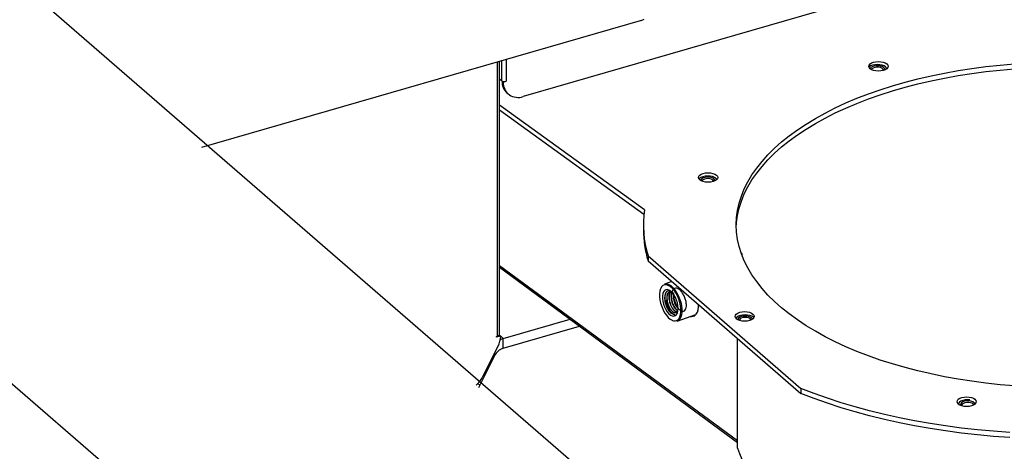
# Model space of a CAD drawing. Extents: x 19.1 to 29.8, y 0.6 to 8.7.
# Drawn here: x 25.1 to 25.4, y 6.3 to 6.4 of the extents above; entities that cross this region are included whole.
import ezdxf

# ---------------------------------------------------------------- set-up
doc = ezdxf.new("R2010")
doc.units = 0
doc.header["$MEASUREMENT"] = 0
doc.layers.get('0').update_dxf_attribs({"linetype": 'CONTINUOUS'})
doc.layers.add('D7', color=7, linetype='CONTINUOUS')

# ---------------------------------------------------------------- blocks, each defined once
blk = doc.blocks.new('A$C531A1E5B')
at = {"color": 7, "linetype": 'CONTINUOUS'}
for p, q in [((4.558591477027854, 2.462208809302736), (4.081752279986055, 2.875163667461118)), ((4.019408118209611, 2.811442175347599), (4.499175545781192, 2.395951395162281)), ((4.632866030046991, 2.700961761551049), (4.451188463689157, 2.648515965629844)), ((4.35823015493326, 2.633829420308263), (4.485747741462227, 2.670640576762715)), ((4.443778347126944, 2.579316405878014), (4.443778347126944, 2.658472335082205)), ((4.444295243045737, 2.579764066747661), (4.444295243045737, 2.658621550081136)), ((4.444857877945672, 2.658783968786601), (4.444857877945672, 2.65309904821741)), ((4.446270089109525, 2.659191639034404), (4.446270089109525, 2.652909844913935)), ((4.556225364934541, 2.656769102222551), (4.556245282455158, 2.656770031524459)), ((4.556326302733588, 2.656701869014849), (4.556284261855147, 2.656664157500881)), ((4.55569178559653, 2.656342136956805), (4.55569178559653, 2.656343296579173)), ((4.44429525468616, 2.653586294252911), (4.444857877945672, 2.65309904821741)), ((4.445118476324076, 2.652949482555663), (4.445052555202871, 2.65293045276713)), ((4.445052555202871, 2.65293045276713), (4.44537478560391, 2.652651393053951)), ((4.44537478560391, 2.652651393053951), (4.446270089109525, 2.652909844913935)), ((4.446471503243849, 2.649534105303097), (4.446793733644903, 2.649255045589921)), ((4.486251270452875, 2.615806468957551), (4.444295252871619, 2.646004000529867)), ((4.486086979077392, 2.614471301942395), (4.444295252871619, 2.644550584419218)), ((4.50664610123976, 2.624158697272769), (4.50664610123976, 2.62415985689514)), ((4.485933665064614, 2.611428929033206), (4.485933665064614, 2.609975512922551)), ((4.514523859668351, 2.60306118523371), (4.514206455872632, 2.603289632615098)), ((4.514314419283515, 2.602988428457746), (4.514523859668351, 2.60306118523371)), ((4.514523859668351, 2.602433747674738), (4.514523859668351, 2.60306118523371)), ((4.48726769493306, 2.602476114289914), (4.531511543693249, 2.564159817302382)), ((4.48726769493306, 2.602476114289914), (4.48726769493306, 2.601022698179257)), ((4.48726769493306, 2.601022698179257), (4.531511543693249, 2.562706401191729)), ((4.513184334455381, 2.549025146107386), (4.444295250473253, 2.59963587173101)), ((4.444295251853298, 2.599193696750088), (4.51318432901413, 2.548582982799937)), ((4.494162698735671, 2.595051442713576), (4.492005656598515, 2.594302191186822)), ((4.49269759941081, 2.594094000910964), (4.492550512524566, 2.594118102908432)), ((4.495706112369071, 2.583648653132732), (4.501054000503821, 2.585506199250784)), ((4.501054000503821, 2.585506199250784), (4.50113604144078, 2.585537658720501)), ((4.445415257795624, 2.578603252421662), (4.464731926667646, 2.584179494408215)), ((4.513284131492505, 2.584062472403399), (4.513284131492505, 2.584061312781028)), ((4.445415257795624, 2.575823146461691), (4.467448608105165, 2.582183626827877)), ((4.443499287413779, 2.579235848277754), (4.443778347126944, 2.579316405878014)), ((4.444666952108015, 2.579293877969969), (4.443499287413779, 2.578956802207191)), ((4.443499287413779, 2.578956802207191), (4.443499287413779, 2.579235848277754)), ((4.44434472170699, 2.579572937683148), (4.44417775654933, 2.57952473899379)), ((4.444249825026141, 2.579612546806441), (4.444307859579901, 2.579562287408574)), ((4.44434472170699, 2.579572937683148), (4.444666952108015, 2.579293877969969)), ((4.444664872905683, 2.579253104798958), (4.445415257795624, 2.578603252421662)), ((4.445415257795624, 2.575823146461691), (4.445415257795624, 2.578603252421662)), ((4.513184335594453, 2.546973788102679), (4.513184335594453, 2.578578231728667)), ((4.439638856788086, 2.567843145516605), (4.4438947663918, 2.576443181003654)), ((4.44289786087338, 2.573643020455682), (4.438762442855428, 2.565286472635105)), ((4.44289786087338, 2.573643020455682), (4.442557648133352, 2.57374123588437)), ((4.437960031923147, 2.565518112510166), (4.438762442855428, 2.565286472635105)), ((4.531511543693249, 2.564159817302382), (4.531511543693249, 2.562706401191729)), ((4.577077987313622, 2.559935906722533), (4.577098860876312, 2.559935638607467)), ((4.577651001903824, 2.559539614352079), (4.577651001903824, 2.559538454729708))]:
    blk.add_line(p, q, dxfattribs=at)
at = {"color": 7, "linetype": 'CONTINUOUS', "flags": 128}
for points in [[(4.485289021663142, 2.670455434641063), (4.486154636612078, 2.670804802138386)], [(4.593205220964016, 2.564929438429647), (4.589075874153231, 2.565277704616118), (4.58498165287147, 2.565717602563161), (4.580930698850544, 2.566248244738736), (4.576931033469869, 2.566868599727133), (4.572990603715745, 2.567577432735654), (4.569117268538783, 2.568373301656326), (4.565318634501146, 2.56925469152292), (4.561602352975676, 2.570219772882146), (4.557975687500168, 2.571266713463299), (4.554445932780489, 2.572393362570345), (4.551020065521236, 2.573597514088494), (4.547704856808316, 2.574876793405029), (4.54450692407908, 2.576228636031466), (4.541432609318271, 2.577650361582712), (4.538488017385667, 2.57913914846095), (4.535678977688399, 2.580692059171746), (4.533011093550975, 2.582305981815285), (4.530489623011469, 2.583977741196463), (4.528119649995439, 2.58570396633699), (4.525905784516674, 2.587481294973259), (4.523852469297815, 2.589306171027637), (4.521963781311122, 2.591174969219754), (4.52024347010606, 2.593083969750428), (4.518694946766963, 2.595029391494322), (4.517321270270436, 2.597007388061641), (4.516125210497854, 2.599013993227704), (4.515109104346628, 2.601045261297351), (4.514274968112709, 2.603097154025754), (4.513624486448215, 2.605165573811066), (4.513158911021343, 2.60724644358098), (4.512879207005291, 2.60933560355922), (4.512785920231941, 2.611428918437339), (4.512879201876849, 2.613522248120329), (4.513158919220821, 2.615611406940165), (4.513624488697126, 2.61769226098188), (4.514274979831775, 2.619760685327936), (4.515109108422287, 2.621812562089108), (4.516125200810272, 2.6238438428515), (4.517321274757812, 2.625850462882557), (4.518694930475455, 2.627828455194882), (4.520243465605056, 2.629773874597916), (4.521963777290317, 2.631682878569119), (4.52385248398074, 2.63355165327479), (4.525905795996003, 2.635376521726457), (4.52811962368731, 2.637153865863464), (4.530489639639619, 2.638880108128854), (4.533011104086917, 2.640551842972698), (4.535678995242968, 2.64216576533439), (4.538488019533297, 2.64371867359635), (4.541432611595134, 2.645207469584035), (4.544506931761696, 2.646629194220015), (4.547704855425131, 2.647981042643458), (4.551020051396854, 2.649260314070224), (4.554445935948387, 2.650464471286192), (4.557975698583299, 2.651591129896815), (4.561602336122498, 2.652638049976566), (4.565318647396332, 2.653603152726836), (4.569117251150466, 2.654484525644891), (4.572990612244162, 2.655280411896527), (4.576931044229404, 2.655989229250748), (4.580930703616581, 2.656609586614564), (4.584981669940269, 2.657140234385388), (4.589075898094642, 2.657580123452043), (4.593205239202597, 2.657928393029037)], [(4.512797165160869, 2.610702207296967), (4.512879201876849, 2.612068832009673), (4.513158919220821, 2.614157990829511), (4.513624488697126, 2.616238844871226), (4.514274979831775, 2.618307269217281), (4.515109108422287, 2.620359145978453), (4.516125200810272, 2.622390426740845), (4.517321274757812, 2.6243970467719), (4.518694930475455, 2.626375039084227), (4.520243465605056, 2.628320458487266), (4.521963777290317, 2.630229462458464), (4.52385248398074, 2.632098237164136), (4.525905795996003, 2.633923105615807), (4.52811962368731, 2.635700449752807), (4.530489639639619, 2.637426692018199), (4.533011104086917, 2.639098426862045), (4.535678995242968, 2.640712349223733), (4.538488019533297, 2.642265257485695), (4.541432611595134, 2.64375405347338), (4.544506931761696, 2.645175778109358), (4.547704855425131, 2.646527626532803), (4.551020051396854, 2.647806897959569), (4.554445935948387, 2.649011055175535), (4.557975698583299, 2.650137713786158), (4.561602336122498, 2.651184633865912), (4.565318647396332, 2.652149736616181), (4.569117251150466, 2.653031109534236), (4.572990612244162, 2.65382699578587), (4.576931044229404, 2.654535813140093), (4.580930703616581, 2.655156170503911), (4.584981669940269, 2.655686818274734), (4.589075898094642, 2.656126707341388), (4.593205239202597, 2.656474976918382)], [(4.55122540280481, 2.657570448066348), (4.551502369086272, 2.657904790660588), (4.55194297091365, 2.658191891103742), (4.55251718064364, 2.658412185259088), (4.553185846178302, 2.658550678288044), (4.55390341964641, 2.658597914254198), (4.554621001147503, 2.658550672874952), (4.555289673771249, 2.658412186462375), (4.555863868550055, 2.65819189256093), (4.556304475683412, 2.657904785917463), (4.556581455410416, 2.657570444110444), (4.556675918250896, 2.657211663527136), (4.556581447441779, 2.656852876581354), (4.556304481160304, 2.656518533987114), (4.555863879332925, 2.656231433543958), (4.555289669602949, 2.656011139388614), (4.554621004068274, 2.655872646359654), (4.55390343060018, 2.655825410393502), (4.553185849099087, 2.65587265177275), (4.552517176475327, 2.656011138185328), (4.55194298169652, 2.65623143208677), (4.551502374563178, 2.656518538730239), (4.551225394836173, 2.656852880537258), (4.551130931995679, 2.657211661120567), (4.55122540280481, 2.657570448066348)], [(4.551616525094893, 2.657310161581528), (4.551183421681948, 2.65702131486087), (4.551162655443044, 2.657002532485198)], [(4.55633102381541, 2.656542053459148), (4.556257338306118, 2.656716108167675), (4.555973591994821, 2.657048078256498), (4.555527695571421, 2.657332002709357), (4.554950005751571, 2.65754855915613), (4.554279905144035, 2.657682977124171), (4.553563055313212, 2.657726100461575), (4.552848326797623, 2.657674974512371), (4.552184388635588, 2.657533116718076), (4.551616525094893, 2.657310161581528)], [(4.552360458975663, 2.656719415809835), (4.552035635327137, 2.656486474424579), (4.551892016053181, 2.656257601945857)], [(4.555650050403393, 2.65613508603672), (4.555691067686361, 2.656315785913925), (4.555614119845423, 2.656626070826189), (4.555357661411456, 2.656911238641175), (4.554944501744096, 2.657145931941926), (4.554411335887188, 2.657309311087577), (4.553805539859674, 2.657386857616721), (4.553180940598985, 2.657371681566854), (4.552593042576966, 2.65726512624388), (4.552094090934581, 2.657076652763042)], [(4.55569178559653, 2.656342136956805), (4.555614119845423, 2.656624911203817), (4.555357661411456, 2.656910079018804), (4.554944501744096, 2.657144772319555), (4.554411335887188, 2.657308151465203), (4.553805539859674, 2.657385697994346), (4.553180940598985, 2.657370521944481), (4.552593042576966, 2.657263966621507), (4.552094090934581, 2.65707549314067)], [(4.555307602714656, 2.656016361707437), (4.555316839471622, 2.656161566182945), (4.555194089852897, 2.65643882018221), (4.554897931691663, 2.656681131465803), (4.554460476557928, 2.656862226282943), (4.553929126771941, 2.656962482331261), (4.553361445969081, 2.656971049667121), (4.552818962014079, 2.656886990375959), (4.552360458975663, 2.656719415809835)], [(4.502239706913649, 2.624418346406909), (4.501962728252472, 2.624752688521605), (4.501868248166694, 2.625111482316782), (4.501962740164693, 2.625470257189107), (4.502239690160103, 2.625804613272123), (4.502680308220242, 2.626091700211118), (4.503254515125782, 2.626311993551116), (4.503923184657303, 2.626450487733866), (4.504640736030574, 2.626497735511951), (4.505358339573199, 2.626450482305392), (4.506026995058242, 2.626312009135447), (4.506601204098025, 2.626091701160636), (4.50704181229721, 2.625804594824846), (4.507318759452112, 2.625470279995383), (4.50741323953789, 2.625111486200208), (4.507318785867476, 2.62475268601179), (4.507041797544481, 2.624418355244867), (4.506601217811927, 2.62413124298978), (4.506027004085091, 2.623910947680642), (4.50535834137488, 2.62377245546703), (4.504640751673996, 2.62372523300504), (4.503923186458969, 2.623772460895506), (4.503254492646356, 2.623910959381544), (4.502680283606558, 2.624131267356351), (4.502239706913649, 2.624418346406909)], [(4.507179688158466, 2.62458565108426), (4.506927893483642, 2.624864652676596), (4.506481977256975, 2.625148589602897), (4.505904303190242, 2.625365132407047), (4.505234207592117, 2.625499551821186), (4.504517369784018, 2.625542660439095), (4.503802609735537, 2.625491561767433), (4.503138701907339, 2.625349676349458), (4.502570825944225, 2.62512673581702), (4.502137723810286, 2.624837889465578), (4.50199704548907, 2.624693886292068)], [(4.50664610123976, 2.62415985689514), (4.506619049197973, 2.624327764539242), (4.506428074658778, 2.62462548756233), (4.506070039780106, 2.624881860297961), (4.50557680379432, 2.625074065041794), (4.504992190613713, 2.625185029954562), (4.504368135235005, 2.625204899626908), (4.503760074261429, 2.625131923636598), (4.503222055095144, 2.624972572666978), (4.502801873359282, 2.624741007929089), (4.50253684108656, 2.624457823162622), (4.502459263508307, 2.624255927996661)], [(4.50664610123976, 2.624158697272769), (4.506619049197973, 2.624326604916872), (4.506428074658778, 2.624624327939959), (4.506070039780106, 2.624880700675588), (4.50557680379432, 2.625072905419421), (4.504992190613713, 2.62518387033219), (4.504368135235005, 2.625203740004538), (4.503760074261429, 2.625130764014223), (4.503222055095144, 2.624971413044605), (4.502801873359282, 2.624739848306715), (4.50253684108656, 2.624456663540249), (4.502459456499089, 2.624255806354292)], [(4.506269779565763, 2.623989753104453), (4.506246715861003, 2.624084341588306), (4.506056308042893, 2.624351887031374), (4.50570249099794, 2.624574006548759), (4.505223594639027, 2.624726658034341), (4.504671518898597, 2.624793281979594), (4.504106096565586, 2.624766666674475), (4.50358855729521, 2.624649717192202), (4.503175031193713, 2.6244550716284), (4.502910336903959, 2.624203817200211), (4.502840956743164, 2.624057039873922)], [(4.591898148536096, 2.551470632875883), (4.587208779767003, 2.551808176553159), (4.582549469175738, 2.552237380765412), (4.577927388754937, 2.552757587365356), (4.573349620840709, 2.553368003183166), (4.56882325523177, 2.554067655301729), (4.564355222236436, 2.554855488382728), (4.559952400834185, 2.555730286749217), (4.555621528377721, 2.55669072107953), (4.551369290890854, 2.557735301713382), (4.547202219128089, 2.558862421407474), (4.543126740544814, 2.56007033395769), (4.539149057493255, 2.561357228178231), (4.535275363545303, 2.562721072066783), (4.531511543693249, 2.564159817302382)], [(4.591898148536096, 2.55001721676523), (4.587208779767003, 2.550354760442502), (4.582549469175738, 2.550783964654757), (4.577927388754937, 2.551304171254703), (4.573349620840709, 2.55191458707251), (4.56882325523177, 2.552614239191076), (4.564355222236436, 2.553402072272071), (4.559952400834185, 2.55427687063856), (4.555621528377721, 2.555237304968877), (4.551369290890854, 2.556281885602729), (4.547202219128089, 2.557409005296819), (4.543126740544814, 2.558616917847036), (4.539149057493255, 2.559903812067574), (4.535275363545303, 2.561267655956126), (4.531511543693249, 2.562706401191729)], [(4.492005656598515, 2.594302191186822), (4.492144013914945, 2.59434231340531), (4.492673690213927, 2.594368150455466)], [(4.492673690213927, 2.594368150455466), (4.493243629851342, 2.594210343765429), (4.493834419960443, 2.593874253439115), (4.494425935693293, 2.593371368770605), (4.49499803855938, 2.592718768588327), (4.495531245858082, 2.591938686943216), (4.496007386468598, 2.591057720150598), (4.496410292367123, 2.590105807673655), (4.49672618190278, 2.589115433257859), (4.496944333451019, 2.588120282329921), (4.49705732902185, 2.587154248197349), (4.497061292667304, 2.586250227559928), (4.496956098362297, 2.585439011802286), (4.496745333297802, 2.584748230463656), (4.496436156592317, 2.584201396396121), (4.496039136560064, 2.583817135729298), (4.495706112369071, 2.583648653132732)], [(4.495847954235124, 2.583981260295467), (4.4961785988746, 2.58431445905277), (4.496476729471262, 2.584841760529219), (4.496679986247976, 2.585507859547686), (4.496781401724114, 2.586290112586621), (4.496777609252639, 2.587161817804688), (4.496668660803742, 2.588093362989671), (4.496458296878693, 2.589052971964072), (4.496153662953425, 2.590007986991029), (4.49576515616814, 2.590925897736581), (4.495306010545299, 2.591775412987527), (4.494791846480162, 2.592527622101574), (4.494240161440025, 2.593156930299038), (4.493669789156876, 2.593641843885784), (4.493100104169891, 2.593965922984449), (4.49269759941081, 2.594094000910964)], [(4.490942356917564, 2.593080978540037), (4.490904225301527, 2.592994208895668), (4.490701006852397, 2.59232808456111), (4.49059955986997, 2.591545845164791), (4.490603383847734, 2.590674112661493), (4.490712332296631, 2.589742581119125), (4.490922696221666, 2.588782972144726), (4.491227298640673, 2.587827970760383), (4.491615805425958, 2.58691007365745), (4.492074951048814, 2.586060544763885), (4.492589115113923, 2.585308335649842), (4.493140800154073, 2.58467904109499), (4.493711203943498, 2.584194086580396), (4.494280857424208, 2.583870034766967), (4.494319383358409, 2.583854021082701)], [(4.492852327431244, 2.592741372107703), (4.492415871024441, 2.592706733500943), (4.492039020989004, 2.592494917229139), (4.491739400817245, 2.592115840242418), (4.491531022125592, 2.591587235437558), (4.491423587936758, 2.590933836615179), (4.49142214351054, 2.590186181726395), (4.491526803829679, 2.589379201775959), (4.491732618153215, 2.58855066739177), (4.492029966934872, 2.587739316130929), (4.492404978225956, 2.586983067266193), (4.492840098367985, 2.586317285659531), (4.493314972547545, 2.585773121442664), (4.493807389343267, 2.585376013691668), (4.494294384424684, 2.585144503802157), (4.494753097401791, 2.585089450549084), (4.495162136995766, 2.585213428266641), (4.495502376496539, 2.585510606316593), (4.49575787102453, 2.585967127567397), (4.495916716000742, 2.586561601780272), (4.495971479792566, 2.58726625369947), (4.495919559704284, 2.588048162702606), (4.495763425585203, 2.588870738313684), (4.495510348936342, 2.589695524683986), (4.495172164502797, 2.590483964427825), (4.494764715824054, 2.591199162175558), (4.494307046133692, 2.591807692851347), (4.493820553531855, 2.592281104047331), (4.493327965562166, 2.592597266218469), (4.492852327431244, 2.592741372107703)], [(4.49959719159029, 2.585000179203924), (4.499831727485166, 2.584968006292168), (4.500360786321828, 2.585019372332656), (4.500830538586449, 2.58524989435891), (4.501225834857074, 2.585652170448721), (4.501533999782076, 2.586213264564275), (4.501745082509565, 2.586915174480769), (4.50185237703068, 2.587735282134116), (4.501863308156764, 2.588382519229075)], [(4.514485708498803, 2.583657234022141), (4.51381705301376, 2.583795707192088), (4.513242843973963, 2.584016015166895), (4.512802235774778, 2.584303121502685), (4.512525257113616, 2.584637463617383), (4.512430808534099, 2.584996230127324), (4.512525262204527, 2.585355030315743), (4.512802243706211, 2.585689359113523), (4.513242830260062, 2.585976473337752), (4.513817037165602, 2.586196766677748), (4.514485706697123, 2.586335260860501), (4.515203296397992, 2.586382483322494), (4.515920861613033, 2.586335255432022), (4.516589548604337, 2.586196754976847), (4.517163726137859, 2.58597647428727), (4.51760433433703, 2.585689367951481), (4.517881312998206, 2.585355025836787), (4.517975793083998, 2.584996232041608), (4.517881307907309, 2.584637459138424), (4.517604357911885, 2.584303103055408), (4.51716373985176, 2.584016016116413), (4.51658952612491, 2.583795720807274), (4.515920863414699, 2.583657228593664), (4.515203305220105, 2.58360997884644), (4.514485708498803, 2.583657234022141)], [(4.500286327144089, 2.585239570407072), (4.500520894545254, 2.585207370210089), (4.500771228830693, 2.585208557463535)], [(4.517887150748756, 2.584648472823364), (4.517761606511137, 2.584767247823351), (4.517315697105765, 2.585051186718793), (4.516738023039046, 2.585267729522947), (4.516067920619598, 2.58540214696794), (4.515351051305224, 2.585445282871081), (4.514636322763018, 2.585394156914187), (4.513972390249855, 2.585252300750586), (4.513404538971706, 2.585029330963774), (4.512971436837752, 2.584740484612333), (4.512702586194642, 2.58440544704523), (4.512700023130812, 2.584400341515273)], [(4.517463150905137, 2.584193162944814), (4.517354211504617, 2.584418778117126), (4.517055839739463, 2.584693574660307), (4.516608769343698, 2.584912166793234), (4.516052684942956, 2.585055159977927), (4.515436990081945, 2.585109857979795), (4.514816394923024, 2.585071390246418), (4.514246069305052, 2.584943168111909), (4.513776675583721, 2.58473657869105), (4.513449921476841, 2.584469992138787), (4.51329482813248, 2.584167102249328), (4.513284131492505, 2.584061312781028)], [(4.51746339609884, 2.58419333831953), (4.517354211504617, 2.584419937739497), (4.517055839739463, 2.584694734282678), (4.516608769343698, 2.584913326415606), (4.516052684942956, 2.585056319600296), (4.515436990081945, 2.585111017602168), (4.514816394923024, 2.585072549868791), (4.514246069305052, 2.584944327734284), (4.513776675583721, 2.584737738313422), (4.513449921476841, 2.584471151761161), (4.51329482813248, 2.584168261871703), (4.513288647543284, 2.583993634837842)], [(4.517083667234992, 2.583977539557218), (4.517029886825064, 2.58409083716683), (4.516774770027517, 2.584344541317742), (4.516368727681702, 2.584543071696896), (4.515855748179796, 2.584664929168195), (4.515291415066095, 2.584696909549766), (4.514736898584779, 2.584635534210136), (4.514252293967722, 2.584487455337392), (4.513890094795407, 2.584268736030703), (4.513689579701825, 2.584003047980001), (4.513656692097548, 2.583835481700717)], [(4.444295243045737, 2.579764066747661), (4.444293042134071, 2.579730252556732), (4.444260022515643, 2.579630279163993), (4.444188635246952, 2.579535437412634), (4.44408161645449, 2.579449391198791), (4.443943073312461, 2.579375436219504), (4.443778347126944, 2.579316405878014)], [(4.445415257795624, 2.578603252421662), (4.444672963051353, 2.57834032081729), (4.444536809742253, 2.578281412303067)], [(4.58078990771309, 2.559164373878099), (4.580121245002893, 2.559025881664486), (4.579403655302023, 2.558978659202495), (4.578686090086983, 2.559025887092965), (4.578017396274355, 2.559164385578999), (4.577443218740832, 2.559384666268574), (4.577002610541662, 2.559671772604366), (4.576725631880485, 2.560006114719062), (4.576631151794693, 2.560364908514234), (4.576725643792706, 2.560723683386566), (4.577002625294391, 2.561058012184347), (4.577443211848255, 2.561345126408575), (4.578017418753781, 2.561565419748568), (4.578686088285302, 2.561703913931323), (4.579403671164862, 2.561751134424174), (4.580121243201212, 2.561703908502848), (4.580789898686241, 2.561565435332902), (4.581364107726039, 2.561345127358091), (4.581804715925223, 2.561058021022301), (4.5820816945864, 2.560723678907607), (4.582176143165903, 2.560364912397663), (4.582081689495489, 2.560006112209248), (4.581804701172494, 2.55967178144232), (4.581364121439925, 2.559384669187239), (4.58078990771309, 2.559164373878099)], [(4.580341559791599, 2.560890392799706), (4.579717928537853, 2.560922426788906), (4.579003199995633, 2.560871300832009), (4.578339260661174, 2.560729442699269), (4.577771377876751, 2.560506500197686), (4.577338275742811, 2.560217653846248), (4.577069463427272, 2.559882590963049), (4.57699670080509, 2.559676919751208)], [(4.581824813386739, 2.559689465509599), (4.581788722744982, 2.559783276626057), (4.581553775023416, 2.560073035125058), (4.581158447574644, 2.560315295434506), (4.580637883618742, 2.560488515278426), (4.580038305941535, 2.560577333961366), (4.579413002829334, 2.560573851088346), (4.578817553900144, 2.56047835843896), (4.578304845418451, 2.560299356225126), (4.577920454566957, 2.560052729969417), (4.577698487469085, 2.559760439904748), (4.577651001903824, 2.559538454729708)], [(4.581825063780975, 2.559689715146202), (4.581788722744982, 2.559784436248428), (4.581553775023416, 2.560074194747431), (4.581158447574644, 2.560316455056876), (4.580637883618742, 2.560489674900797), (4.580038305941535, 2.560578493583737), (4.579413002829334, 2.560575010710718), (4.578817553900144, 2.560479518061332), (4.578304845418451, 2.560300515847498), (4.577920454566957, 2.560053889591789), (4.577698487469085, 2.559761599527121), (4.577658743413615, 2.559449552287722), (4.577726284283791, 2.559261136187512)], [(4.581457078867153, 2.559433468297039), (4.581320942705425, 2.559667931002807), (4.581004996724054, 2.559903929759649), (4.580552945340095, 2.560075826899862), (4.580013765013014, 2.56016501843073), (4.579445867332161, 2.560161845079882), (4.578910796909959, 2.560066647078253), (4.578466552109127, 2.55988972779619), (4.578161241261391, 2.559650286438039), (4.578027971851718, 2.559374251450848), (4.578052870866578, 2.55915431690379)], [(4.577038580789228, 2.559815353729354), (4.577033352812485, 2.559822393915246), (4.576989592023317, 2.55986298565665)]]:
    blk.add_lwpolyline(points, dxfattribs=at)
at = {"color": 7, "linetype": 'CONTINUOUS'}
for centre, radius, start, end in [((4.552433509801354, 2.656163816530137), 0.0009738968914779387, 110.3965875488228, 159.6181835770225), ((4.552433765518096, 2.65616231521372), 0.0009743062911414232, 110.4036795294426, 159.5479583856155), ((4.44542644526269, 2.653787889617412), 0.0008931804231738467, 230.463852101315, 249.8303900313031), ((4.449416230541949, 2.652758954929505), 0.00436704407729752, 177.749363295571, 227.5996615387789), ((4.445756709675017, 2.65474338624982), 0.001904056793839609, 250.4155068722315, 285.6418946902596), ((4.449648689186098, 2.652505529815777), 0.004276391927075018, 178.0453219809316, 291.1041225163219), ((4.516662392913538, 2.611421354737944), 0.03072565045750948, 171.7948237132293, 196.9257790878518), ((4.517006290826238, 2.610029746938544), 0.0310726730914838, 180.1000036846244, 196.8501983397722), ((4.492412790853926, 2.592566294968996), 0.001557907294885313, 84.92833463748576, 160.7088536215328), ((4.495065976803325, 2.587520723111375), 0.001952663509524331, 215.6826031969534, 267.6727061540704), ((4.494977545273905, 2.585192541113638), 0.001491580698536347, 243.816254006448, 305.7004802803992), ((4.437425724980436, 2.579725421618214), 0.007254074733116048, 333.0978263437009, 356.5894703226888), ((4.446700324415737, 2.571795791591725), 0.004227408599459547, 107.6970784454926, 154.0896151294848), ((4.432033974143671, 2.571537551929183), 0.008454754802860188, 310.7571666829773, 334.089796327598), ((4.431323355715854, 2.568900332209921), 0.008270429160365078, 327.6668344542759, 334.0898235907973)]:
    blk.add_arc(centre, radius, start, end, dxfattribs=at)
for centre, major_axis, ratio, start_param, end_param in [((4.60676878571909, 2.548907754871184), (0.09477680112676454, 0.01911239871052395), 0.1531621494953895, 3.776817982921603, 6.252308914147953), ((4.606768785719105, 2.554321697182246), (0.09482159268310937, -0.0005456695413634348), 0.5073888387461342, 3.306250812632104, 3.840294320968953)]:
    blk.add_ellipse(centre, major_axis=major_axis, ratio=ratio, start_param=start_param, end_param=end_param, dxfattribs=at)
for points, knots in [([(4.49389603843057, 2.592167700882197), (4.493762120214065, 2.592238516976611), (4.49340413891084, 2.592427817868064), (4.492877722626311, 2.592333621508363), (4.492405488867171, 2.591912978527279), (4.492118395930554, 2.591152246322441), (4.492045803977526, 2.590153902071339), (4.49220775917221, 2.589012501168991), (4.492570974754237, 2.587862559832509), (4.493032965550732, 2.586964212329475), (4.49336084074951, 2.58653691378808), (4.493479905030945, 2.586381745010485)], [0, 0, 0, 0, 0.07146824151664004, 0.1910441678854702, 0.3123390741418163, 0.4327168277598429, 0.5561021023047599, 0.6784924791849504, 0.803054619280466, 0.9284814455962648, 1, 1, 1, 1]), ([(4.492458496846815, 2.591876470543047), (4.492365648754365, 2.591663666719704), (4.492163433770052, 2.591200198697287), (4.492118814044183, 2.590169520338669), (4.492289790508245, 2.588994470874859), (4.492677301985132, 2.587820366729234), (4.493223808930601, 2.586785855757586), (4.493875352171138, 2.586015303882265), (4.494488137648723, 2.585599345034915), (4.494838020492004, 2.585578519055041), (4.49498668348938, 2.585569670228494)], [0, 0, 0, 0, 0.1117711016663696, 0.2434276350845183, 0.3752073420100046, 0.5069206764837213, 0.6387960849293497, 0.7706279303601274, 0.9025412647593872, 1, 1, 1, 1]), ([(4.493894278163559, 2.592165109964153), (4.493762221517521, 2.592171155076308), (4.493455296206655, 2.592185205091837), (4.493076639566404, 2.591878370683581), (4.492790895639594, 2.59134870969711), (4.492646564600911, 2.590636132722153), (4.492678791120674, 2.5900790572397), (4.492694909832288, 2.589800425258758)], [0, 0, 0, 0, 0.1619564690225421, 0.3764183105516654, 0.5910592610365059, 0.7954604505581945, 1, 1, 1, 1]), ([(4.493595071563384, 2.592171538081111), (4.493592324987596, 2.59217139677548), (4.493419902305668, 2.592162525985859), (4.493158538917662, 2.591889577128022), (4.492859775641101, 2.591371590767178), (4.492724461983677, 2.590622335189742), (4.492755499646783, 2.589749441306498), (4.492940061772281, 2.588827812861982), (4.493219359050109, 2.588054882212459), (4.493440341653731, 2.587643545602054), (4.493521537550798, 2.587492407709183)], [0, 0, 0, 0, 0.002451094696885729, 0.1538731695549777, 0.3054289413643335, 0.4569333054073616, 0.6085558854478255, 0.7602319809151369, 0.9119017557264366, 1, 1, 1, 1]), ([(4.493861994219237, 2.592163402971986), (4.493847743220307, 2.592156392642782), (4.493685581509176, 2.592076622306344), (4.493478649988923, 2.59168901409326), (4.493293602757255, 2.591016480259389), (4.493281294033501, 2.59017183374597), (4.493421494499124, 2.58926236928707), (4.493714059839768, 2.588360987301073), (4.494117352499565, 2.587550930179692), (4.494599390238839, 2.586899379711369), (4.495107073869171, 2.586489895263732), (4.495546407412881, 2.586311729068917), (4.495764310414295, 2.586395369386594), (4.495847444071764, 2.586427279573584)], [0, 0, 0, 0, 0.009904624918573678, 0.1127044450041682, 0.2155031334492515, 0.3184097522623508, 0.4212985808676292, 0.5242270782809401, 0.6272421505374692, 0.7302327985892751, 0.8332950129028349, 0.9363992454977712, 1, 1, 1, 1]), ([(4.493894255274334, 2.592165130641835), (4.493777320984599, 2.592024291893804), (4.49354273494631, 2.591741750271421), (4.493373413410019, 2.591035697068051), (4.493356979282403, 2.590200426565751), (4.493498286392644, 2.589288450979421), (4.493790556749822, 2.588387719135351), (4.494193945110375, 2.587577513548164), (4.494675962708307, 2.586925976876614), (4.495183645587154, 2.586516472854107), (4.495623122844883, 2.58633832114517), (4.49584114428378, 2.586422026999639), (4.495924406804498, 2.586453994316599)], [0, 0, 0, 0, 0.1032491061678093, 0.2071317046902818, 0.3111233715993125, 0.4150970607204487, 0.5191108369178017, 0.6232177441023941, 0.7272876961491689, 0.8314436152326448, 0.9356282136755925, 1, 1, 1, 1]), ([(4.494198297146234, 2.59188653206118), (4.494115267484098, 2.591732432156729), (4.49388904554926, 2.591312572824027), (4.493897765351953, 2.590174726305118), (4.494219193503774, 2.588799924231242), (4.494824311312634, 2.587591537826885), (4.495451719080613, 2.586845536041075), (4.495791177802523, 2.586762539322669), (4.495893750855608, 2.586737460494955)], [0, 0, 0, 0, 0.1155927029944503, 0.3149429282093806, 0.5143414244901426, 0.7138515950355092, 0.913535538671691, 1, 1, 1, 1]), ([(4.49424544645462, 2.591845613357403), (4.494174406442788, 2.591711405966585), (4.493961712893899, 2.591309589504169), (4.493975700927088, 2.590199915982698), (4.494295498900648, 2.588825954288076), (4.494900633936801, 2.587621885328755), (4.495503303102389, 2.58689247805707), (4.495819498921428, 2.586809686148353), (4.49589845189896, 2.586789013301601)], [0, 0, 0, 0, 0.1036690202199912, 0.3103846868052028, 0.5171549323209446, 0.7240290792054127, 0.9310910372633454, 1, 1, 1, 1]), ([(4.494129944271116, 2.59194585015122), (4.494352333623205, 2.5918505024287), (4.494820910932241, 2.591649603515059), (4.494618129418875, 2.590407322481346), (4.494964307911381, 2.589291673117771), (4.495403081180662, 2.588186409993249), (4.495998053694741, 2.587291924366355), (4.496650243297246, 2.586688232821469), (4.497280766913711, 2.586444461503241), (4.497828041767157, 2.586591334021506), (4.498209868304734, 2.587104875309485), (4.498393722863987, 2.58793196230774), (4.498347054403915, 2.588974945237139), (4.498070984882183, 2.590114774952355), (4.497601114291633, 2.591225249247156), (4.496972232819353, 2.592173938941396), (4.49626783373315, 2.592858912429367), (4.495550257605451, 2.593195304431468), (4.494901136943348, 2.593150274052984), (4.494405590278767, 2.592713405126522), (4.494112638044619, 2.59211311133031), (4.494084966817958, 2.591614648401816), (4.494076257099017, 2.591457753586283)], [0, 0, 0, 0, 0.04652015857128151, 0.09801858998066636, 0.1495377910969333, 0.2010508733108733, 0.2526210925645794, 0.3041645126922833, 0.3557643641042552, 0.4073605370608496, 0.4589756414314061, 0.5106312499596427, 0.5622652808448595, 0.6139630636650355, 0.6656383833267683, 0.7173580460415623, 0.7690964143352735, 0.8208273873638186, 0.8726162270519918, 0.9243787042268751, 0.9761976496698945, 1, 1, 1, 1]), ([(4.494614723067308, 2.591352189337673), (4.494581539356254, 2.59111180722768), (4.494496428982011, 2.590495269453683), (4.494771613236644, 2.589263799553809), (4.495286693944543, 2.588035507929121), (4.495740137158641, 2.58754664263447), (4.495947139017808, 2.587323470202453)], [0, 0, 0, 0, 0.1837070585655683, 0.4711762491765066, 0.7585860893137106, 1, 1, 1, 1]), ([(4.494676353168835, 2.591195655066468), (4.494652885615174, 2.59101352531415), (4.494580698114028, 2.59045328405961), (4.494851717955335, 2.589290097439893), (4.495343867917278, 2.588098324993512), (4.495773494962712, 2.587631534627366), (4.495957056156719, 2.587432095141731)], [0, 0, 0, 0, 0.1492480258213615, 0.4590952338096678, 0.7688946127156805, 1, 1, 1, 1]), ([(4.49498668348938, 2.585569670228494), (4.494810946847998, 2.585615701519801), (4.494445381903567, 2.585711455178892), (4.493855448879067, 2.586307584057929), (4.49329521930256, 2.587175441273082), (4.492908015902778, 2.588246353218015), (4.49271952762269, 2.589149386951446), (4.492700645230677, 2.589648747793074), (4.492694909832288, 2.589800425258758)], [0, 0, 0, 0, 0.1769743041308778, 0.3681395134629595, 0.5618493895121643, 0.745131928108689, 0.9225855533603038, 0.9999999999999999, 0.9999999999999999, 0.9999999999999999, 0.9999999999999999]), ([(4.492694909832288, 2.589800425258758), (4.492703587417147, 2.589741917455541), (4.492747204495835, 2.589447833387903), (4.492892912437931, 2.588818139049529), (4.493179775622444, 2.588078042758653), (4.493431485579983, 2.587646718608092), (4.493521537550798, 2.587492407709183)], [0, 0, 0, 0, 0.07419848638754961, 0.3729518370175733, 0.775666710145301, 1, 1, 1, 1]), ([(4.493521537550798, 2.587492407709183), (4.4936959046697, 2.587223093012925), (4.494044690665085, 2.58668438367944), (4.494644943197905, 2.586203468231439), (4.495206462575815, 2.586045127860702), (4.495636782116655, 2.586162747264336), (4.495796745300773, 2.586448490172833), (4.495853963371353, 2.586550699052935)], [0, 0, 0, 0, 0.2184162800031147, 0.4368973927454636, 0.653824157191124, 0.8761745465609606, 1, 1, 1, 1])]:
    blk.add_open_spline(points, degree=3, knots=knots, dxfattribs=at)

msp = doc.modelspace()

# ---------------------------------------------------------------- block references
at = {"layer": 'D7', "color": 7, "linetype": 'CONTINUOUS'}
msp.add_blockref('A$C531A1E5B', (20.84127764199643, 3.76358550064413), dxfattribs=at)

doc.saveas('drawing.dxf')
